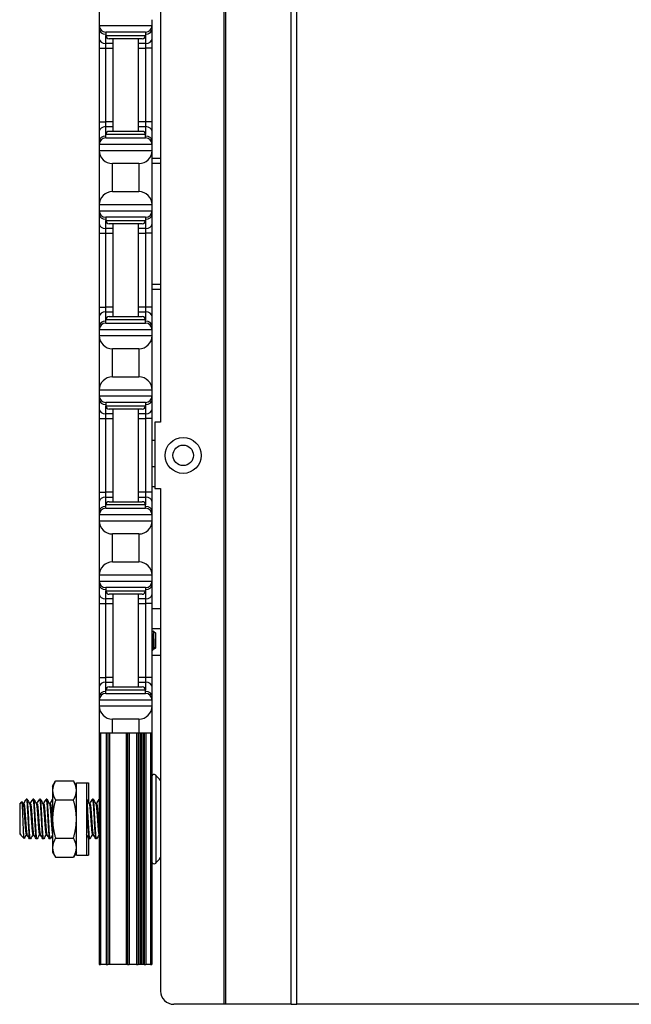
# Model space of a CAD drawing. Units: inches. Extents: x 27 to 76, y 38 to 150.
# Drawn here: x 27 to 33, y 38 to 47 of the extents above; entities that cross this region are included whole.
import ezdxf

# ---------------------------------------------------------------- set-up
doc = ezdxf.new("R2010")
doc.units = ezdxf.units.IN
doc.header["$LTSCALE"] = 8
doc.header["$MEASUREMENT"] = 0

msp = doc.modelspace()

# ---------------------------------------------------------------- linework, layer by layer
for p, q in [((29.2785, 37.6852), (29.2785, 77.8102)), ((29.2924, 37.6852), (29.2924, 77.8102)), ((29.9104, 37.6852), (29.9104, 77.8102)), ((29.9647, 37.6852), (29.9647, 77.8102)), ((28.6763, 72.3102), (28.6763, 43.1852)), ((28.0944, 54.6902), (28.0944, 38.0607)), ((28.0964, 46.9902), (28.0964, 46.9352)), ((28.0964, 46.9352), (28.0964, 46.8986)), ((28.0964, 46.9352), (28.5964, 46.9352)), ((28.0964, 46.8986), (28.0964, 46.8102)), ((28.5964, 46.9352), (28.5964, 46.9902)), ((28.5964, 46.8986), (28.5964, 46.9352)), ((28.5964, 46.8102), (28.5964, 46.8986)), ((28.0964, 46.8102), (28.0964, 46.7218)), ((28.5339, 46.8727), (28.1589, 46.8727)), ((28.1589, 46.8727), (28.1589, 46.8414)), ((28.1589, 46.766), (28.1589, 46.8414)), ((28.1589, 46.8414), (28.5339, 46.8414)), ((28.5026, 46.8102), (28.1901, 46.8102)), ((28.2264, 45.9352), (28.2264, 46.8102)), ((28.4664, 45.9352), (28.4664, 46.8102)), ((28.5339, 46.8727), (28.5339, 46.8414)), ((28.5339, 46.8414), (28.5339, 46.766)), ((28.5964, 46.7218), (28.5964, 46.8102)), ((28.0964, 46.7218), (28.0964, 46.0236)), ((28.0964, 46.7218), (28.1589, 46.7218)), ((28.2264, 46.766), (28.1589, 46.766)), ((28.1589, 46.7218), (28.1589, 46.766)), ((28.1589, 46.7218), (28.2264, 46.7218)), ((28.1589, 46.0236), (28.1589, 46.7218)), ((28.5339, 46.766), (28.4664, 46.766)), ((28.4664, 46.7218), (28.5339, 46.7218)), ((28.5339, 46.766), (28.5339, 46.7218)), ((28.5964, 46.7218), (28.5339, 46.7218)), ((28.5339, 46.7218), (28.5339, 46.0236)), ((28.5964, 46.0236), (28.5964, 46.7218)), ((28.0964, 46.0236), (28.0964, 45.9352)), ((28.0964, 46.0236), (28.1589, 46.0236)), ((28.2264, 46.0236), (28.1589, 46.0236)), ((28.1589, 45.9794), (28.1589, 46.0236)), ((28.1589, 45.9794), (28.2264, 45.9794)), ((28.1589, 45.9039), (28.1589, 45.9794)), ((28.5339, 46.0236), (28.4664, 46.0236)), ((28.4664, 45.9794), (28.5339, 45.9794)), ((28.5964, 46.0236), (28.5339, 46.0236)), ((28.5339, 46.0236), (28.5339, 45.9794)), ((28.5339, 45.9794), (28.5339, 45.9039)), ((28.5964, 45.9352), (28.5964, 46.0236)), ((28.0964, 45.9352), (28.0964, 45.8468)), ((28.5339, 45.9039), (28.1589, 45.9039)), ((28.1589, 45.8727), (28.1589, 45.9039)), ((28.1901, 45.9352), (28.5026, 45.9352)), ((28.5339, 45.8727), (28.5339, 45.9039)), ((28.5964, 45.8468), (28.5964, 45.9352)), ((28.0964, 45.8468), (28.0964, 45.8102)), ((28.0964, 45.8102), (28.0964, 45.7552)), ((28.5964, 45.8102), (28.0964, 45.8102)), ((28.1589, 45.8727), (28.5339, 45.8727)), ((28.5964, 45.8102), (28.5964, 45.8468)), ((28.5964, 45.7552), (28.5964, 45.8102)), ((28.0964, 45.7552), (28.0964, 45.2402)), ((28.0964, 45.7552), (28.5964, 45.7552)), ((28.5964, 45.2402), (28.5964, 45.7552)), ((28.2214, 45.3652), (28.2214, 45.6302)), ((28.4714, 45.6302), (28.2214, 45.6302)), ((28.4714, 45.6302), (28.4714, 45.3652)), ((28.6763, 45.6797), (28.5964, 45.6797)), ((28.5964, 45.6347), (28.6763, 45.6347)), ((28.2214, 45.3652), (28.4714, 45.3652)), ((28.0964, 45.2402), (28.0964, 45.1852)), ((28.5964, 45.2402), (28.0964, 45.2402)), ((28.5964, 45.1852), (28.5964, 45.2402)), ((28.0964, 45.1852), (28.0964, 45.1486)), ((28.0964, 45.1852), (28.5964, 45.1852)), ((28.0964, 45.1486), (28.0964, 45.0602)), ((28.5964, 45.1486), (28.5964, 45.1852)), ((28.5964, 45.0602), (28.5964, 45.1486)), ((28.0964, 45.0602), (28.0964, 44.9718)), ((28.5339, 45.1227), (28.1589, 45.1227)), ((28.1589, 45.1227), (28.1589, 45.0914)), ((28.1589, 45.016), (28.1589, 45.0914)), ((28.1589, 45.0914), (28.5339, 45.0914)), ((28.5026, 45.0602), (28.1901, 45.0602)), ((28.2264, 44.1852), (28.2264, 45.0602)), ((28.4664, 44.1852), (28.4664, 45.0602)), ((28.5339, 45.1227), (28.5339, 45.0914)), ((28.5339, 45.0914), (28.5339, 45.016)), ((28.5964, 44.9718), (28.5964, 45.0602)), ((28.0964, 44.9718), (28.0964, 44.2736)), ((28.0964, 44.9718), (28.1589, 44.9718)), ((28.2264, 45.016), (28.1589, 45.016)), ((28.1589, 44.9718), (28.1589, 45.016)), ((28.1589, 44.9718), (28.2264, 44.9718)), ((28.1589, 44.2736), (28.1589, 44.9718)), ((28.5339, 45.016), (28.4664, 45.016)), ((28.4664, 44.9718), (28.5339, 44.9718)), ((28.5339, 45.016), (28.5339, 44.9718)), ((28.5964, 44.9718), (28.5339, 44.9718)), ((28.5339, 44.9718), (28.5339, 44.2736)), ((28.5964, 44.2736), (28.5964, 44.9718)), ((28.6763, 44.4867), (28.5964, 44.4867)), ((28.6763, 44.4417), (28.5964, 44.4417)), ((28.0964, 44.2736), (28.0964, 44.1852)), ((28.0964, 44.2736), (28.1589, 44.2736)), ((28.2264, 44.2736), (28.1589, 44.2736)), ((28.1589, 44.2294), (28.1589, 44.2736)), ((28.1589, 44.2294), (28.2264, 44.2294)), ((28.1589, 44.1539), (28.1589, 44.2294)), ((28.5339, 44.2736), (28.4664, 44.2736)), ((28.4664, 44.2294), (28.5339, 44.2294)), ((28.5964, 44.2736), (28.5339, 44.2736)), ((28.5339, 44.2736), (28.5339, 44.2294)), ((28.5339, 44.2294), (28.5339, 44.1539)), ((28.5964, 44.1852), (28.5964, 44.2736)), ((28.0964, 44.1852), (28.0964, 44.0968)), ((28.5339, 44.1539), (28.1589, 44.1539)), ((28.1589, 44.1227), (28.1589, 44.1539)), ((28.1589, 44.1227), (28.5339, 44.1227)), ((28.1901, 44.1852), (28.5026, 44.1852)), ((28.5339, 44.1227), (28.5339, 44.1539)), ((28.5964, 44.0968), (28.5964, 44.1852)), ((28.0964, 44.0968), (28.0964, 44.0602)), ((28.0964, 44.0602), (28.0964, 44.0052)), ((28.5964, 44.0602), (28.0964, 44.0602)), ((28.5964, 44.0602), (28.5964, 44.0968)), ((28.5964, 44.0052), (28.5964, 44.0602)), ((28.0964, 44.0052), (28.0964, 43.4902)), ((28.0964, 44.0052), (28.5964, 44.0052)), ((28.5964, 43.4902), (28.5964, 44.0052)), ((28.2214, 43.6152), (28.2214, 43.8802)), ((28.4714, 43.8802), (28.2214, 43.8802)), ((28.4714, 43.8802), (28.4714, 43.6152)), ((28.2214, 43.6152), (28.4714, 43.6152)), ((28.0964, 43.4902), (28.0964, 43.4352)), ((28.5964, 43.4902), (28.0964, 43.4902)), ((28.5964, 43.4352), (28.5964, 43.4902)), ((28.0964, 43.4352), (28.0964, 43.3986)), ((28.0964, 43.4352), (28.5964, 43.4352)), ((28.0964, 43.3986), (28.0964, 43.3102)), ((28.5339, 43.3727), (28.1589, 43.3727)), ((28.1589, 43.3727), (28.1589, 43.3414)), ((28.5339, 43.3727), (28.5339, 43.3414)), ((28.5964, 43.3986), (28.5964, 43.4352)), ((28.5964, 43.3102), (28.5964, 43.3986)), ((28.0964, 43.3102), (28.0964, 43.2218)), ((28.1589, 43.266), (28.1589, 43.3414)), ((28.1589, 43.3414), (28.5339, 43.3414)), ((28.5026, 43.3102), (28.1901, 43.3102)), ((28.2264, 42.4352), (28.2264, 43.3102)), ((28.4664, 42.4352), (28.4664, 43.3102)), ((28.5339, 43.3414), (28.5339, 43.266)), ((28.5964, 43.2218), (28.5964, 43.3102)), ((28.0964, 43.2218), (28.0964, 42.5236)), ((28.0964, 43.2218), (28.1589, 43.2218)), ((28.2264, 43.266), (28.1589, 43.266)), ((28.1589, 43.2218), (28.1589, 43.266)), ((28.1589, 43.2218), (28.2264, 43.2218)), ((28.1589, 42.5236), (28.1589, 43.2218)), ((28.5339, 43.266), (28.4664, 43.266)), ((28.4664, 43.2218), (28.5339, 43.2218)), ((28.5339, 43.266), (28.5339, 43.2218)), ((28.5964, 43.2218), (28.5339, 43.2218)), ((28.5339, 43.2218), (28.5339, 42.5236)), ((28.5964, 42.5236), (28.5964, 43.2218)), ((28.6213, 43.1852), (28.6213, 42.5602)), ((28.6763, 43.1852), (28.6213, 43.1852)), ((28.6213, 43.0146), (28.5964, 43.0146)), ((28.6213, 42.7647), (28.5964, 42.7647)), ((28.6213, 42.5747), (28.5964, 42.5747)), ((28.6213, 42.5602), (28.6763, 42.5602)), ((28.6763, 42.5602), (28.6763, 37.8102)), ((28.0964, 42.5236), (28.0964, 42.4352)), ((28.0964, 42.5236), (28.1589, 42.5236)), ((28.0964, 42.4352), (28.0964, 42.3468)), ((28.2264, 42.5236), (28.1589, 42.5236)), ((28.1589, 42.4794), (28.1589, 42.5236)), ((28.1589, 42.4794), (28.2264, 42.4794)), ((28.1589, 42.4039), (28.1589, 42.4794)), ((28.1901, 42.4352), (28.5026, 42.4352)), ((28.5339, 42.5236), (28.4664, 42.5236)), ((28.4664, 42.4794), (28.5339, 42.4794)), ((28.5964, 42.5236), (28.5339, 42.5236)), ((28.5339, 42.5236), (28.5339, 42.4794)), ((28.5339, 42.4794), (28.5339, 42.4039)), ((28.5964, 42.4352), (28.5964, 42.5236)), ((28.5964, 42.3468), (28.5964, 42.4352)), ((28.0964, 42.3468), (28.0964, 42.3102)), ((28.5339, 42.4039), (28.1589, 42.4039)), ((28.1589, 42.3727), (28.1589, 42.4039)), ((28.1589, 42.3727), (28.5339, 42.3727)), ((28.5339, 42.3727), (28.5339, 42.4039)), ((28.5964, 42.3102), (28.5964, 42.3468)), ((28.0964, 42.3102), (28.0964, 42.2552)), ((28.5964, 42.3102), (28.0964, 42.3102)), ((28.0964, 42.2552), (28.0964, 41.7402)), ((28.0964, 42.2552), (28.5964, 42.2552)), ((28.5964, 42.2552), (28.5964, 42.3102)), ((28.5964, 41.7402), (28.5964, 42.2552)), ((28.4714, 42.1302), (28.2214, 42.1302)), ((28.2214, 41.8652), (28.2214, 42.1302)), ((28.4714, 42.1302), (28.4714, 41.8652)), ((28.2214, 41.8652), (28.4714, 41.8652)), ((28.5964, 41.7402), (28.0964, 41.7402)), ((28.0964, 41.7402), (28.0964, 41.6852)), ((28.5964, 41.6852), (28.5964, 41.7402)), ((28.0964, 41.6852), (28.0964, 41.6486)), ((28.0964, 41.6852), (28.5964, 41.6852)), ((28.0964, 41.6486), (28.0964, 41.5602)), ((28.5339, 41.6227), (28.1589, 41.6227)), ((28.1589, 41.6227), (28.1589, 41.5914)), ((28.5339, 41.6227), (28.5339, 41.5914)), ((28.5964, 41.6486), (28.5964, 41.6852)), ((28.5964, 41.5602), (28.5964, 41.6486)), ((28.0964, 41.5602), (28.0964, 41.4718)), ((28.1589, 41.516), (28.1589, 41.5914)), ((28.1589, 41.5914), (28.5339, 41.5914)), ((28.1589, 41.4718), (28.1589, 41.516)), ((28.2264, 41.516), (28.1589, 41.516)), ((28.5026, 41.5602), (28.1901, 41.5602)), ((28.2264, 40.6852), (28.2264, 41.5602)), ((28.4664, 40.6852), (28.4664, 41.5602)), ((28.5339, 41.516), (28.4664, 41.516)), ((28.5339, 41.5914), (28.5339, 41.516)), ((28.5339, 41.516), (28.5339, 41.4718)), ((28.5964, 41.4718), (28.5964, 41.5602)), ((28.0964, 41.4718), (28.1589, 41.4718)), ((28.0964, 41.4718), (28.0964, 40.7736)), ((28.1589, 40.7736), (28.1589, 41.4718)), ((28.1589, 41.4718), (28.2264, 41.4718)), ((28.4664, 41.4718), (28.5339, 41.4718)), ((28.5964, 41.4718), (28.5339, 41.4718)), ((28.5339, 41.4718), (28.5339, 40.7736)), ((28.5964, 40.7736), (28.5964, 41.4718)), ((28.6763, 41.4227), (28.5964, 41.4227)), ((28.6763, 41.2327), (28.5964, 41.2327)), ((28.6224, 41.1992), (28.6064, 41.2152)), ((28.6236, 41.1976), (28.624, 41.1969)), ((28.6242, 41.1974), (28.6237, 41.1974)), ((28.6242, 41.1964), (28.6242, 41.1974)), ((28.6274, 41.1942), (28.6242, 41.1974)), ((28.6274, 41.1942), (28.6274, 41.0511)), ((28.6115, 41.048), (28.6078, 41.048)), ((28.6274, 41.0511), (28.6163, 41.0401)), ((28.6763, 40.9828), (28.5964, 40.9828)), ((28.0964, 40.7736), (28.1589, 40.7736)), ((28.0964, 40.7736), (28.0964, 40.6852)), ((28.1589, 40.7294), (28.1589, 40.7736)), ((28.2264, 40.7736), (28.1589, 40.7736)), ((28.5339, 40.7736), (28.4664, 40.7736)), ((28.5964, 40.7736), (28.5339, 40.7736)), ((28.5339, 40.7736), (28.5339, 40.7294)), ((28.5964, 40.6852), (28.5964, 40.7736)), ((28.0964, 40.6852), (28.0964, 40.5968)), ((28.1589, 40.6539), (28.1589, 40.7294)), ((28.1589, 40.7294), (28.2264, 40.7294)), ((28.1901, 40.6852), (28.5026, 40.6852)), ((28.4664, 40.7294), (28.5339, 40.7294)), ((28.5339, 40.7294), (28.5339, 40.6539)), ((28.5964, 40.5968), (28.5964, 40.6852)), ((28.0964, 40.5968), (28.0964, 40.5602)), ((28.5339, 40.6539), (28.1589, 40.6539)), ((28.1589, 40.6227), (28.1589, 40.6539)), ((28.1589, 40.6227), (28.5339, 40.6227)), ((28.5339, 40.6227), (28.5339, 40.6539)), ((28.5964, 40.5602), (28.5964, 40.5968)), ((28.5964, 40.5602), (28.0964, 40.5602)), ((28.0964, 40.5602), (28.0964, 40.5052)), ((28.0964, 40.5052), (28.0964, 40.2477)), ((28.0964, 40.5052), (28.5964, 40.5052)), ((28.5964, 40.5052), (28.5964, 40.5602)), ((28.5964, 40.2477), (28.5964, 40.5052)), ((28.2214, 40.2477), (28.2214, 40.3802)), ((28.4714, 40.3802), (28.2214, 40.3802)), ((28.4714, 40.3802), (28.4714, 40.2477)), ((28.2214, 40.2477), (28.0964, 40.2477)), ((28.1094, 40.2477), (28.1094, 38.0607)), ((28.1624, 40.2477), (28.1624, 38.0607)), ((28.1774, 40.2477), (28.1774, 38.0607)), ((28.1924, 40.2477), (28.1924, 38.0607)), ((28.4714, 40.2477), (28.2214, 40.2477)), ((28.3494, 40.2477), (28.3494, 38.0607)), ((28.3644, 40.2477), (28.3644, 38.0607)), ((28.3794, 40.2477), (28.3794, 38.0607)), ((28.4487, 40.2477), (28.4487, 38.0607)), ((28.4636, 40.2477), (28.4636, 38.0607)), ((28.4708, 40.2477), (28.4708, 38.0607)), ((28.5964, 40.2477), (28.4714, 40.2477)), ((28.4858, 40.2477), (28.4858, 38.0607)), ((28.499, 40.2477), (28.499, 38.0607)), ((28.5139, 40.2477), (28.5139, 38.0607)), ((28.5211, 40.2477), (28.5211, 38.0607)), ((28.5361, 40.2477), (28.5361, 38.0607)), ((28.5794, 40.2477), (28.5794, 38.0607)), ((28.5944, 40.2477), (28.5944, 38.0607)), ((28.6299, 39.8516), (28.6299, 39.0198)), ((27.6554, 39.7482), (27.6833, 39.7965)), ((27.6554, 39.7482), (27.6554, 39.7063)), ((27.6833, 39.7965), (27.8525, 39.7965)), ((27.8804, 39.7482), (27.8525, 39.7965)), ((27.8804, 39.0942), (27.8804, 39.7772)), ((27.8804, 39.7772), (27.9744, 39.7772)), ((27.9744, 39.7772), (27.9744, 39.0942)), ((27.9744, 39.7772), (27.9944, 39.7772)), ((27.9944, 39.7772), (27.9944, 39.5931)), ((27.6554, 39.7063), (27.6554, 39.4357)), ((27.3444, 39.5763), (27.3661, 39.5981)), ((27.3444, 39.5763), (27.3444, 39.2951)), ((27.3834, 39.5809), (27.3762, 39.5809)), ((27.4147, 39.6232), (27.4069, 39.6232)), ((27.4459, 39.5809), (27.4387, 39.5809)), ((27.4772, 39.6232), (27.4694, 39.6232)), ((27.5084, 39.5809), (27.5012, 39.5809)), ((27.5397, 39.6232), (27.5319, 39.6232)), ((27.5709, 39.5809), (27.5637, 39.5809)), ((27.6022, 39.6232), (27.5944, 39.6232)), ((27.6334, 39.5809), (27.6262, 39.5809)), ((27.6833, 39.6161), (27.8525, 39.6161)), ((27.9772, 39.6232), (27.9744, 39.6232)), ((28.0084, 39.5809), (28.0012, 39.5809)), ((28.0397, 39.6232), (28.0319, 39.6232)), ((28.0709, 39.5809), (28.0637, 39.5809)), ((27.6554, 39.4357), (27.6554, 39.1651)), ((27.3444, 39.2951), (27.349, 39.2905)), ((27.349, 39.2981), (27.349, 39.2905)), ((27.3516, 39.2905), (27.349, 39.2905)), ((27.3537, 39.2868), (27.351, 39.2915)), ((27.3562, 39.2832), (27.3862, 39.2532)), ((27.4141, 39.2905), (27.4069, 39.2905)), ((27.4766, 39.2905), (27.4694, 39.2905)), ((27.5391, 39.2905), (27.5319, 39.2905)), ((27.6016, 39.2905), (27.5944, 39.2905)), ((27.9766, 39.2905), (27.9744, 39.2905)), ((28.0391, 39.2905), (28.0319, 39.2905)), ((27.4459, 39.2482), (27.4381, 39.2482)), ((27.5084, 39.2482), (27.5006, 39.2482)), ((27.5709, 39.2482), (27.5631, 39.2482)), ((27.6334, 39.2482), (27.6256, 39.2482)), ((27.6833, 39.2553), (27.8525, 39.2553)), ((27.9944, 39.2586), (27.9944, 39.0942)), ((28.0084, 39.2482), (28.0006, 39.2482)), ((28.0709, 39.2482), (28.0631, 39.2482)), ((27.6554, 39.1651), (27.6554, 39.1232)), ((27.6554, 39.1232), (27.6833, 39.0748)), ((27.8804, 39.1232), (27.8525, 39.0748)), ((27.8804, 39.0942), (27.9744, 39.0942)), ((27.9744, 39.0942), (27.9944, 39.0942)), ((27.6833, 39.0748), (27.8525, 39.0748)), ((28.0944, 38.0607), (28.1094, 38.0607)), ((28.1624, 38.0607), (28.1094, 38.0607)), ((28.1624, 38.0607), (28.1774, 38.0607)), ((28.1924, 38.0607), (28.1774, 38.0607)), ((28.3494, 38.0607), (28.1924, 38.0607)), ((28.3644, 38.0607), (28.3494, 38.0607)), ((28.3644, 38.0607), (28.3794, 38.0607)), ((28.4487, 38.0607), (28.3794, 38.0607)), ((28.4487, 38.0607), (28.4636, 38.0607)), ((28.4708, 38.0607), (28.4636, 38.0607)), ((28.4858, 38.0607), (28.4708, 38.0607)), ((28.499, 38.0607), (28.4858, 38.0607)), ((28.5139, 38.0607), (28.499, 38.0607)), ((28.5211, 38.0607), (28.5139, 38.0607)), ((28.5211, 38.0607), (28.5361, 38.0607)), ((28.5794, 38.0607), (28.5361, 38.0607)), ((28.5794, 38.0607), (28.5944, 38.0607)), ((29.2785, 37.6852), (28.8013, 37.6852)), ((29.2924, 37.6852), (29.2785, 37.6852)), ((29.9104, 37.6852), (29.2924, 37.6852)), ((29.9104, 37.6852), (29.9647, 37.6852)), ((36.2869, 37.6852), (29.9647, 37.6852))]:
    msp.add_line(p, q)
for radius in [0.17, 0.097]:
    msp.add_circle((28.8897, 42.8727), radius)
for centre, radius, start, end in [((28.1589, 46.9352), 0.0625, 180, 270), ((28.5339, 46.9352), 0.0625, 270, 0), ((28.1901, 46.8414), 0.0312, 180, 270), ((28.5026, 46.8414), 0.0312, 270, 0), ((28.1901, 45.9039), 0.0312, 90, 180), ((28.5026, 45.9039), 0.0312, 0, 90), ((28.1589, 45.8102), 0.0625, 90, 180), ((28.5339, 45.8102), 0.0625, 0, 90), ((28.2214, 45.7552), 0.125, 180, 270), ((28.4714, 45.7552), 0.125, 270, 0), ((28.2214, 45.2402), 0.125, 90, 180), ((28.4714, 45.2402), 0.125, 0, 90), ((28.1589, 45.1852), 0.0625, 180, 270), ((28.5339, 45.1852), 0.0625, 270, 0), ((28.1901, 45.0914), 0.0312, 180, 270), ((28.5026, 45.0914), 0.0312, 270, 0), ((28.1589, 44.0602), 0.0625, 90, 180), ((28.1901, 44.1539), 0.0312, 90, 180), ((28.5026, 44.1539), 0.0312, 0, 90), ((28.5339, 44.0602), 0.0625, 0, 90), ((28.2214, 44.0052), 0.125, 180, 270), ((28.4714, 44.0052), 0.125, 270, 0), ((28.2214, 43.4902), 0.125, 90, 180), ((28.4714, 43.4902), 0.125, 0, 90), ((28.1589, 43.4352), 0.0625, 180, 270), ((28.5339, 43.4352), 0.0625, 270, 0), ((28.1901, 43.3414), 0.0312, 180, 270), ((28.5026, 43.3414), 0.0312, 270, 0), ((28.1901, 42.4039), 0.0312, 90, 180), ((28.5026, 42.4039), 0.0312, 0, 90), ((28.1589, 42.3102), 0.0625, 90, 180), ((28.5339, 42.3102), 0.0625, 0, 90), ((28.2214, 42.2552), 0.125, 180, 270), ((28.4714, 42.2552), 0.125, 270, 0), ((28.2214, 41.7402), 0.125, 90, 180), ((28.4714, 41.7402), 0.125, 0, 90), ((28.1589, 41.6852), 0.0625, 180, 270), ((28.5339, 41.6852), 0.0625, 270, 0), ((28.1901, 41.5914), 0.0312, 180, 270), ((28.5026, 41.5914), 0.0312, 270, 0), ((28.1901, 40.6539), 0.0312, 90, 180), ((28.5026, 40.6539), 0.0312, 0, 90), ((28.1589, 40.5602), 0.0625, 90, 180), ((28.5339, 40.5602), 0.0625, 0, 90), ((28.2214, 40.5052), 0.125, 180, 270), ((28.4714, 40.5052), 0.125, 270, 0), ((28.6152, 39.8369), 0.0208, 45.05302, 180), ((28.2147, 39.4357), 0.5877, 38.24051, 45.05302), ((28.6152, 39.0345), 0.0208, 180, 314.94698), ((28.2147, 39.4357), 0.5877, 314.94698, 321.75949), ((28.8013, 37.8102), 0.125, 180, 270)]:
    msp.add_arc(centre, radius, start, end)
for centre, major_axis, start_param, end_param in [((28.1589, 46.8986), (-0.0625, 0), 0, 1.570796), ((28.5339, 46.8986), (0.0625, 0), 4.712389, 6.283185), ((28.1589, 46.8102), (-0.0625, 0), 0, 1.570796), ((28.5339, 46.8102), (0.0625, 0), 4.712389, 6.283185), ((28.1589, 45.9352), (-0.0625, 0), 4.712389, 6.283185), ((28.5339, 45.9352), (0.0625, 0), 0, 1.570796), ((28.1589, 45.8468), (-0.0625, 0), 4.712389, 6.283185), ((28.5339, 45.8468), (0.0625, 0), 0, 1.570796), ((28.1589, 45.1486), (-0.0625, 0), 0, 1.570796), ((28.5339, 45.1486), (0.0625, 0), 4.712389, 6.283185), ((28.1589, 45.0602), (-0.0625, 0), 0, 1.570796), ((28.5339, 45.0602), (0.0625, 0), 4.712389, 6.283185), ((28.1589, 44.1852), (-0.0625, 0), 4.712389, 6.283185), ((28.5339, 44.1852), (0.0625, 0), 0, 1.570796), ((28.1589, 44.0968), (-0.0625, 0), 4.712389, 6.283185), ((28.5339, 44.0968), (0.0625, 0), 0, 1.570796), ((28.1589, 43.3986), (-0.0625, 0), 0, 1.570796), ((28.5339, 43.3986), (0.0625, 0), 4.712389, 6.283185), ((28.1589, 43.3102), (-0.0625, 0), 0, 1.570796), ((28.5339, 43.3102), (0.0625, 0), 4.712389, 6.283185), ((28.1589, 42.4352), (-0.0625, 0), 4.712389, 6.283185), ((28.5339, 42.4352), (0.0625, 0), 0, 1.570796), ((28.1589, 42.3468), (-0.0625, 0), 4.712389, 6.283185), ((28.5339, 42.3468), (0.0625, 0), 0, 1.570796), ((28.1589, 41.6486), (-0.0625, 0), 0, 1.570796), ((28.5339, 41.6486), (0.0625, 0), 4.712389, 6.283185), ((28.1589, 41.5602), (-0.0625, 0), 0, 1.570796), ((28.5339, 41.5602), (0.0625, 0), 4.712389, 6.283185), ((28.1589, 40.6852), (-0.0625, 0), 4.712389, 6.283185), ((28.5339, 40.6852), (0.0625, 0), 0, 1.570796), ((28.1589, 40.5968), (-0.0625, 0), 4.712389, 6.283185), ((28.5339, 40.5968), (0.0625, 0), 0, 1.570796)]:
    msp.add_ellipse(centre, major_axis=major_axis, ratio=0.707107, start_param=start_param, end_param=end_param)
for points in [[(28.5964, 41.1982), (28.5996, 41.2039), (28.6029, 41.2095), (28.6062, 41.2151)], [(28.6242, 41.1964), (28.6236, 41.1978), (28.623, 41.1987), (28.6224, 41.1992)], [(28.624, 41.1969), (28.6241, 41.1968), (28.6242, 41.1966), (28.6242, 41.1964)], [(28.6081, 41.048), (28.6042, 41.0413), (28.6004, 41.0347), (28.5965, 41.028)], [(28.616, 41.0402), (28.6144, 41.0429), (28.6128, 41.0457), (28.6112, 41.0484)], [(27.3668, 39.5978), (27.3701, 39.5918), (27.3735, 39.5858), (27.3768, 39.5798)], [(27.3829, 39.5809), (27.3906, 39.5947), (27.3983, 39.6085), (27.406, 39.6224)], [(27.4156, 39.6224), (27.4235, 39.6082), (27.4314, 39.594), (27.4393, 39.5798)], [(27.4454, 39.5809), (27.4531, 39.5947), (27.4608, 39.6085), (27.4685, 39.6224)], [(27.4781, 39.6224), (27.486, 39.6082), (27.4939, 39.594), (27.5018, 39.5798)], [(27.5079, 39.5809), (27.5156, 39.5947), (27.5233, 39.6085), (27.531, 39.6224)], [(27.5406, 39.6224), (27.5485, 39.6082), (27.5564, 39.594), (27.5643, 39.5798)], [(27.5704, 39.5809), (27.5781, 39.5947), (27.5858, 39.6085), (27.5935, 39.6224)], [(27.6031, 39.6224), (27.611, 39.6082), (27.6189, 39.594), (27.6268, 39.5798)], [(27.6329, 39.5809), (27.6404, 39.5944), (27.6479, 39.6078), (27.6554, 39.6213)], [(27.9781, 39.6224), (27.986, 39.6082), (27.9939, 39.594), (28.0018, 39.5798)], [(28.0079, 39.5809), (28.0156, 39.5947), (28.0233, 39.6085), (28.031, 39.6224)], [(28.0406, 39.6224), (28.0485, 39.6082), (28.0564, 39.594), (28.0643, 39.5798)], [(28.0704, 39.5809), (28.0781, 39.5947), (28.0858, 39.6085), (28.0935, 39.6224)], [(28.0935, 39.6224), (28.0938, 39.6229), (28.0941, 39.6232), (28.0944, 39.6232)], [(27.4075, 39.2905), (27.4006, 39.2781), (27.3937, 39.2658), (27.3868, 39.2535)], [(27.4372, 39.249), (27.4293, 39.2632), (27.4214, 39.2774), (27.4135, 39.2915)], [(27.47, 39.2905), (27.4622, 39.2767), (27.4545, 39.2628), (27.4468, 39.249)], [(27.4997, 39.249), (27.4918, 39.2632), (27.4839, 39.2774), (27.476, 39.2915)], [(27.5325, 39.2905), (27.5247, 39.2767), (27.517, 39.2628), (27.5093, 39.249)], [(27.5622, 39.249), (27.5543, 39.2632), (27.5464, 39.2774), (27.5385, 39.2915)], [(27.595, 39.2905), (27.5872, 39.2767), (27.5795, 39.2628), (27.5718, 39.249)], [(27.6247, 39.249), (27.6168, 39.2632), (27.6089, 39.2774), (27.601, 39.2915)], [(27.6554, 39.2868), (27.6484, 39.2742), (27.6413, 39.2616), (27.6343, 39.249)], [(27.9997, 39.249), (27.9918, 39.2632), (27.9839, 39.2774), (27.976, 39.2915)], [(28.0325, 39.2905), (28.0247, 39.2767), (28.017, 39.2628), (28.0093, 39.249)], [(28.0622, 39.249), (28.0543, 39.2632), (28.0464, 39.2774), (28.0385, 39.2915)], [(28.0944, 39.2894), (28.0869, 39.276), (28.0793, 39.2625), (28.0718, 39.249)]]:
    msp.add_open_spline(points, degree=3)
for points, knots in [([(28.6112, 41.0484), (28.6111, 41.0487), (28.6109, 41.0492), (28.61, 41.052), (28.6094, 41.056), (28.608, 41.0673), (28.6073, 41.0745), (28.6061, 41.091), (28.6055, 41.0999), (28.6042, 41.1188), (28.6035, 41.1288), (28.6022, 41.148), (28.6016, 41.1571), (28.6004, 41.173), (28.5997, 41.1798), (28.5983, 41.1905), (28.5977, 41.1943), (28.5968, 41.1967), (28.5966, 41.1971), (28.5964, 41.1973)], [-13.7147526, -13.7147526, -13.7147526, -13.7147526, -13.6931027, -13.6931027, -13.6192606, -13.6192606, -13.5439371, -13.5439371, -13.4719749, -13.4719749, -13.397346, -13.397346, -13.3227168, -13.3227168, -13.2499613, -13.2499613, -13.1743466, -13.1743466, -13.1497374, -13.1497374, -13.1497374, -13.1497374]), ([(28.5964, 41.1733), (28.5966, 41.1712), (28.5968, 41.1691), (28.5976, 41.1589), (28.5981, 41.15), (28.5995, 41.131), (28.6002, 41.121), (28.6015, 41.1019), (28.6021, 41.0929), (28.6033, 41.0762), (28.6039, 41.0687), (28.6053, 41.057), (28.606, 41.0527), (28.6071, 41.0488), (28.6075, 41.048), (28.6078, 41.048)], [-1.0737302, -1.0737302, -1.0737302, -1.0737302, -1.0521113, -1.0521113, -0.9776288, -0.9776288, -0.9023114, -0.9023114, -0.8297487, -0.8297487, -0.7539326, -0.7539326, -0.67939, -0.67939, -0.6313609, -0.6313609, -0.6313609, -0.6313609]), ([(28.6062, 41.2151), (28.6064, 41.2155), (28.6066, 41.2152), (28.6072, 41.2117), (28.6077, 41.2073), (28.6085, 41.1946), (28.6089, 41.1867), (28.6097, 41.1693), (28.61, 41.1587), (28.6109, 41.1346), (28.6114, 41.123), (28.6123, 41.099), (28.6127, 41.0883), (28.6134, 41.071), (28.6137, 41.0634), (28.6145, 41.0507), (28.615, 41.0459), (28.6156, 41.0416), (28.6158, 41.0407), (28.6161, 41.04), (28.6162, 41.04), (28.6163, 41.0401)], [0.1626255, 0.1626255, 0.1626255, 0.1626255, 0.2093593, 0.2093593, 0.2836745, 0.2836745, 0.3536399, 0.3536399, 0.4166865, 0.4166865, 0.4713891, 0.4713891, 0.5323441, 0.5323441, 0.5920964, 0.5920964, 0.6560105, 0.6560105, 0.6876551, 0.6876551, 0.7057474, 0.7057474, 0.7057474, 0.7057474]), ([(28.5965, 41.028), (28.5965, 41.028), (28.5965, 41.028), (28.5964, 41.0279), (28.5964, 41.0279), (28.5964, 41.0278)], [0.359882506, 0.359882506, 0.359882506, 0.359882506, 0.362790317, 0.362790317, 0.367422571, 0.367422571, 0.367422571, 0.367422571]), ([(27.3868, 39.2535), (27.3861, 39.2522), (27.3854, 39.2541), (27.3838, 39.2675), (27.3829, 39.2783), (27.3817, 39.2999), (27.3813, 39.3079), (27.3801, 39.3343), (27.3792, 39.3549), (27.3774, 39.4002), (27.3767, 39.4221), (27.3752, 39.4617), (27.3744, 39.4822), (27.3726, 39.5257), (27.3717, 39.5434), (27.3703, 39.5689), (27.3696, 39.5797), (27.3679, 39.5949), (27.367, 39.5987), (27.3662, 39.5981), (27.3661, 39.5981), (27.3661, 39.5981)], [-2.875758, -2.875758, -2.875758, -2.875758, -2.732196, -2.732196, -2.589614, -2.589614, -2.519572, -2.519572, -2.375634, -2.375634, -2.22676, -2.22676, -2.059548, -2.059548, -1.844781, -1.844781, -1.596968, -1.596968, -1.330824, -1.330824, -1.323128, -1.323128, -1.323128, -1.323128]), ([(27.406, 39.6224), (27.4063, 39.6229), (27.4066, 39.6232), (27.4081, 39.6232), (27.4094, 39.6186), (27.4121, 39.6002), (27.4134, 39.5862), (27.4159, 39.5515), (27.4172, 39.5313), (27.4199, 39.486), (27.4212, 39.4612), (27.4237, 39.412), (27.425, 39.3881), (27.4277, 39.3424), (27.429, 39.3213), (27.4315, 39.2864), (27.4328, 39.2727), (27.4355, 39.2534), (27.4368, 39.2483), (27.4381, 39.2482), (27.4381, 39.2482), (27.4381, 39.2482)], [-44.96268, -44.96268, -44.96268, -44.96268, -44.918173, -44.918173, -44.732791, -44.732791, -44.540087, -44.540087, -44.354832, -44.354832, -44.162259, -44.162259, -43.977129, -43.977129, -43.784689, -43.784689, -43.599685, -43.599685, -43.407376, -43.407376, -43.405754, -43.405754, -43.405754, -43.405754]), ([(27.4468, 39.249), (27.4465, 39.2485), (27.4462, 39.2482), (27.4447, 39.2482), (27.4433, 39.2532), (27.4407, 39.2723), (27.4394, 39.2859), (27.4369, 39.3206), (27.4355, 39.3417), (27.4328, 39.3873), (27.4315, 39.4112), (27.4291, 39.4604), (27.4277, 39.4852), (27.425, 39.5306), (27.4237, 39.5508), (27.4213, 39.5857), (27.4199, 39.5998), (27.4172, 39.6184), (27.4159, 39.6231), (27.4147, 39.6232), (27.4147, 39.6232), (27.4147, 39.6232)], [-2.678842, -2.678842, -2.678842, -2.678842, -2.634433, -2.634433, -2.442382, -2.442382, -2.257675, -2.257675, -2.065772, -2.065772, -1.881172, -1.881172, -1.689419, -1.689419, -1.504925, -1.504925, -1.313322, -1.313322, -1.128933, -1.128933, -1.127485, -1.127485, -1.127485, -1.127485]), ([(27.4685, 39.6224), (27.4688, 39.6229), (27.469, 39.6231), (27.4705, 39.6233), (27.4718, 39.6188), (27.4745, 39.6007), (27.4759, 39.5868), (27.4783, 39.5523), (27.4796, 39.5323), (27.4823, 39.4871), (27.4837, 39.4623), (27.4861, 39.4132), (27.4874, 39.3892), (27.4901, 39.3435), (27.4915, 39.3223), (27.4939, 39.2872), (27.4952, 39.2734), (27.4979, 39.2538), (27.4993, 39.2485), (27.5006, 39.2482), (27.5006, 39.2482), (27.5006, 39.2482)], [-41.942402, -41.942402, -41.942402, -41.942402, -41.900694, -41.900694, -41.716316, -41.716316, -41.524664, -41.524664, -41.34041, -41.34041, -41.14889, -41.14889, -40.964759, -40.964759, -40.773371, -40.773371, -40.589363, -40.589363, -40.398106, -40.398106, -40.393011, -40.393011, -40.393011, -40.393011]), ([(27.5093, 39.249), (27.509, 39.2484), (27.5087, 39.2482), (27.5072, 39.2483), (27.5058, 39.2534), (27.5031, 39.2727), (27.5018, 39.2863), (27.4993, 39.3212), (27.498, 39.3423), (27.4953, 39.388), (27.494, 39.4119), (27.4915, 39.4611), (27.4902, 39.4859), (27.4875, 39.5312), (27.4862, 39.5514), (27.4837, 39.5861), (27.4824, 39.6001), (27.4797, 39.6185), (27.4784, 39.6232), (27.4772, 39.6232)], [-5.695976, -5.695976, -5.695976, -5.695976, -5.649838, -5.649838, -5.458086, -5.458086, -5.273618, -5.273618, -5.081734, -5.081734, -4.897141, -4.897141, -4.705126, -4.705126, -4.520406, -4.520406, -4.32826, -4.32826, -4.143746, -4.143746, -4.143746, -4.143746]), ([(27.531, 39.6224), (27.5312, 39.6228), (27.5315, 39.6231), (27.5329, 39.6236), (27.5342, 39.6193), (27.5369, 39.6016), (27.5383, 39.588), (27.5407, 39.5539), (27.542, 39.534), (27.5447, 39.4891), (27.546, 39.4644), (27.5485, 39.4153), (27.5498, 39.3914), (27.5525, 39.3455), (27.5538, 39.3241), (27.5563, 39.2886), (27.5576, 39.2746), (27.5603, 39.2544), (27.5616, 39.2488), (27.563, 39.2482), (27.5631, 39.2482), (27.5631, 39.2482)], [-38.936403, -38.936403, -38.936403, -38.936403, -38.899579, -38.899579, -38.716178, -38.716178, -38.525578, -38.525578, -38.342296, -38.342296, -38.151826, -38.151826, -37.968662, -37.968662, -37.778324, -37.778324, -37.595277, -37.595277, -37.40507, -37.40507, -37.393745, -37.393745, -37.393745, -37.393745]), ([(27.5718, 39.249), (27.5715, 39.2484), (27.5712, 39.2481), (27.5696, 39.2484), (27.5682, 39.2537), (27.5656, 39.2733), (27.5643, 39.2871), (27.5618, 39.3221), (27.5604, 39.3433), (27.5578, 39.3891), (27.5565, 39.413), (27.554, 39.4622), (27.5526, 39.487), (27.5499, 39.5321), (27.5487, 39.5522), (27.5462, 39.5868), (27.5448, 39.6006), (27.5422, 39.6187), (27.5409, 39.6232), (27.5397, 39.6232)], [-8.699562, -8.699562, -8.699562, -8.699562, -8.65039, -8.65039, -8.459686, -8.459686, -8.276213, -8.276213, -8.085378, -8.085378, -7.901782, -7.901782, -7.710816, -7.710816, -7.527096, -7.527096, -7.336, -7.336, -7.15488, -7.15488, -7.15488, -7.15488]), ([(27.5935, 39.6224), (27.5937, 39.6227), (27.5939, 39.623), (27.5953, 39.6239), (27.5965, 39.6201), (27.5992, 39.6032), (27.6006, 39.5901), (27.6031, 39.5567), (27.6043, 39.537), (27.607, 39.4926), (27.6083, 39.4681), (27.6109, 39.4191), (27.6121, 39.3951), (27.6148, 39.3489), (27.6161, 39.3273), (27.6186, 39.2912), (27.6199, 39.2768), (27.6225, 39.2557), (27.6239, 39.2496), (27.6253, 39.2483), (27.6255, 39.2482), (27.6256, 39.2482)], [-35.94292, -35.94292, -35.94292, -35.94292, -35.91451, -35.91451, -35.732021, -35.732021, -35.542475, -35.542475, -35.360092, -35.360092, -35.170678, -35.170678, -34.988397, -34.988397, -34.799117, -34.799117, -34.616935, -34.616935, -34.427788, -34.427788, -34.40574, -34.40574, -34.40574, -34.40574]), ([(27.6343, 39.249), (27.634, 39.2483), (27.6336, 39.2481), (27.632, 39.2488), (27.6306, 39.2543), (27.6279, 39.2744), (27.6267, 39.2884), (27.6242, 39.3238), (27.6228, 39.3452), (27.6201, 39.3911), (27.6189, 39.415), (27.6164, 39.4641), (27.615, 39.4888), (27.6123, 39.5338), (27.6111, 39.5537), (27.6086, 39.5879), (27.6072, 39.6015), (27.6046, 39.6189), (27.6034, 39.6232), (27.6022, 39.6232)], [-11.689561, -11.689561, -11.689561, -11.689561, -11.634731, -11.634731, -11.445073, -11.445073, -11.262563, -11.262563, -11.072775, -11.072775, -10.890148, -10.890148, -10.700229, -10.700229, -10.517483, -10.517483, -10.327433, -10.327433, -10.151652, -10.151652, -10.151652, -10.151652]), ([(27.9744, 39.6002), (27.9755, 39.59), (27.9766, 39.5767), (27.979, 39.5423), (27.9803, 39.5206), (27.983, 39.4743), (27.9842, 39.4503), (27.9868, 39.4013), (27.9881, 39.3769), (27.9908, 39.3327), (27.992, 39.3133), (27.9945, 39.2803), (27.9959, 39.2673), (27.9984, 39.2518), (27.9995, 39.2482), (28.0006, 39.2482)], [-17.800949, -17.800949, -17.800949, -17.800949, -17.639836, -17.639836, -17.450955, -17.450955, -17.268958, -17.268958, -17.079942, -17.079942, -16.897854, -16.897854, -16.708704, -16.708704, -16.546894, -16.546894, -16.546894, -16.546894]), ([(28.0093, 39.249), (28.0093, 39.2489), (28.0093, 39.2489), (28.008, 39.2469), (28.0068, 39.2495), (28.0041, 39.264), (28.0028, 39.2761), (28.0002, 39.3075), (27.999, 39.3263), (27.9964, 39.3695), (27.995, 39.3935), (27.9925, 39.4422), (27.9913, 39.4663), (27.9886, 39.5131), (27.9873, 39.5353), (27.9847, 39.5731), (27.9835, 39.5886), (27.9809, 39.612), (27.9795, 39.6195), (27.9779, 39.6228), (27.9775, 39.6232), (27.9772, 39.6232)], [-29.494731, -29.494731, -29.494731, -29.494731, -29.489078, -29.489078, -29.308194, -29.308194, -29.120903, -29.120903, -28.940061, -28.940061, -28.75291, -28.75291, -28.572102, -28.572102, -28.385092, -28.385092, -28.204308, -28.204308, -28.017441, -28.017441, -27.967769, -27.967769, -27.967769, -27.967769]), ([(28.031, 39.6224), (28.0314, 39.6231), (28.0318, 39.6233), (28.0334, 39.6223), (28.0348, 39.6166), (28.0375, 39.5961), (28.0387, 39.5819), (28.0412, 39.5463), (28.0426, 39.5248), (28.0453, 39.4788), (28.0465, 39.4549), (28.049, 39.4058), (28.0504, 39.3812), (28.0531, 39.3364), (28.0543, 39.3166), (28.0568, 39.2827), (28.0582, 39.2692), (28.0608, 39.2523), (28.062, 39.2482), (28.0631, 39.2482)], [-15.098031, -15.098031, -15.098031, -15.098031, -15.038829, -15.038829, -14.849015, -14.849015, -14.666306, -14.666306, -14.47636, -14.47636, -14.293539, -14.293539, -14.103462, -14.103462, -13.920527, -13.920527, -13.730317, -13.730317, -13.557598, -13.557598, -13.557598, -13.557598]), ([(28.0718, 39.249), (28.0717, 39.2487), (28.0715, 39.2485), (28.0701, 39.2473), (28.0689, 39.2508), (28.0662, 39.2671), (28.0649, 39.28), (28.0624, 39.3129), (28.0611, 39.3323), (28.0585, 39.3764), (28.0571, 39.4008), (28.0546, 39.4497), (28.0534, 39.4737), (28.0507, 39.5201), (28.0493, 39.5418), (28.0468, 39.5784), (28.0456, 39.5931), (28.0429, 39.6148), (28.0416, 39.6213), (28.0401, 39.6231), (28.0399, 39.6232), (28.0397, 39.6232)], [-32.464438, -32.464438, -32.464438, -32.464438, -32.441822, -32.441822, -32.26035, -32.26035, -32.071967, -32.071967, -31.890588, -31.890588, -31.702338, -31.702338, -31.521047, -31.521047, -31.332933, -31.332933, -31.151724, -31.151724, -30.963745, -30.963745, -30.934631, -30.934631, -30.934631, -30.934631]), ([(27.349, 39.2981), (27.3506, 39.2933), (27.3522, 39.2894), (27.3546, 39.2851), (27.3555, 39.284), (27.3562, 39.2832)], [-0.27627838, -0.27627838, -0.27627838, -0.27627838, -0.2639875, -0.2639875, -0.25644352, -0.25644352, -0.25644352, -0.25644352])]:
    msp.add_open_spline(points, degree=3, knots=knots)
for points, weights in [([(27.6833, 39.7965), (27.6554, 39.7482), (27.6554, 39.7063)], [1, 1.0379548493, 1]), ([(27.8804, 39.7063), (27.8804, 39.7482), (27.8525, 39.7965)], [1, 1.0379548493, 1]), ([(27.6554, 39.7063), (27.6554, 39.6645), (27.6833, 39.6161)], [1, 1.0379548493, 1]), ([(27.8525, 39.6161), (27.8804, 39.6645), (27.8804, 39.7063)], [1, 1.0379548493, 1]), ([(27.6833, 39.6161), (27.6554, 39.5194), (27.6554, 39.4357)], [1, 1.0379548493, 1]), ([(27.8804, 39.4357), (27.8804, 39.5194), (27.8525, 39.6161)], [1, 1.0379548493, 1]), ([(27.6554, 39.4357), (27.6554, 39.352), (27.6833, 39.2553)], [1, 1.0379548493, 1]), ([(27.8525, 39.2553), (27.8804, 39.352), (27.8804, 39.4357)], [1, 1.0379548493, 1]), ([(27.349, 39.2981), (27.35, 39.2933), (27.351, 39.2915)], [0.963029601446, 0.966356142801, 0.979836400502]), ([(27.9744, 39.2963), (27.9752, 39.293), (27.976, 39.2915)], [0.964716838846, 0.968989606851, 0.979836400502]), ([(27.6833, 39.2553), (27.6554, 39.2069), (27.6554, 39.1651)], [1, 1.0379548493, 1]), ([(27.8804, 39.1651), (27.8804, 39.2069), (27.8525, 39.2553)], [1, 1.0379548493, 1]), ([(27.6554, 39.1651), (27.6554, 39.1232), (27.6833, 39.0748)], [1, 1.0379548493, 1]), ([(27.8525, 39.0748), (27.8804, 39.1232), (27.8804, 39.1651)], [1, 1.0379548493, 1])]:
    msp.add_rational_spline(points, weights, degree=2)
for points, weights, knots in [([(27.3768, 39.5798), (27.3802, 39.5738), (27.3834, 39.5384), (27.3873, 39.4958), (27.3913, 39.4357), (27.3952, 39.3755), (27.3991, 39.333), (27.403, 39.2905), (27.4069, 39.2905)], [0.979836400502, 0.935840914123, 1, 0.923879532511, 1, 0.923879532511, 1, 0.923879532511, 1], [0.04855439, 0.04855439, 0.04855439, 0.05357143, 0.05357143, 0.05952381, 0.05952381, 0.06547619, 0.06547619, 0.07142857, 0.07142857, 0.07142857]), ([(27.3834, 39.5809), (27.3873, 39.5809), (27.3913, 39.5384), (27.3952, 39.4958), (27.3991, 39.4357), (27.403, 39.3755), (27.4069, 39.333), (27.4101, 39.2976), (27.4135, 39.2915)], [1, 0.923879532511, 1, 0.923879532511, 1, 0.923879532511, 1, 0.935840914123, 0.979836400502], [0.04761905, 0.04761905, 0.04761905, 0.05357143, 0.05357143, 0.05952381, 0.05952381, 0.06547619, 0.06547619, 0.07049323, 0.07049323, 0.07049323]), ([(27.4393, 39.5798), (27.4427, 39.5738), (27.4459, 39.5384), (27.4498, 39.4958), (27.4538, 39.4357), (27.4577, 39.3755), (27.4616, 39.333), (27.4655, 39.2905), (27.4694, 39.2905)], [0.979836400502, 0.935840914123, 1, 0.923879532511, 1, 0.923879532511, 1, 0.923879532511, 1], [0.09617344, 0.09617344, 0.09617344, 0.10119048, 0.10119048, 0.10714286, 0.10714286, 0.11309524, 0.11309524, 0.11904762, 0.11904762, 0.11904762]), ([(27.4459, 39.5809), (27.4498, 39.5809), (27.4538, 39.5384), (27.4577, 39.4958), (27.4616, 39.4357), (27.4655, 39.3755), (27.4694, 39.333), (27.4726, 39.2976), (27.476, 39.2915)], [1, 0.923879532511, 1, 0.923879532511, 1, 0.923879532511, 1, 0.935840914123, 0.979836400502], [0.0952381, 0.0952381, 0.0952381, 0.10119048, 0.10119048, 0.10714286, 0.10714286, 0.11309524, 0.11309524, 0.11811228, 0.11811228, 0.11811228]), ([(27.5018, 39.5798), (27.5052, 39.5738), (27.5084, 39.5384), (27.5123, 39.4958), (27.5163, 39.4357), (27.5202, 39.3755), (27.5241, 39.333), (27.528, 39.2905), (27.5319, 39.2905)], [0.979836400502, 0.935840914123, 1, 0.923879532511, 1, 0.923879532511, 1, 0.923879532511, 1], [0.14379249, 0.14379249, 0.14379249, 0.14880952, 0.14880952, 0.1547619, 0.1547619, 0.16071429, 0.16071429, 0.16666667, 0.16666667, 0.16666667]), ([(27.5084, 39.5809), (27.5123, 39.5809), (27.5163, 39.5384), (27.5202, 39.4958), (27.5241, 39.4357), (27.528, 39.3755), (27.5319, 39.333), (27.5351, 39.2976), (27.5385, 39.2915)], [1, 0.923879532511, 1, 0.923879532511, 1, 0.923879532511, 1, 0.935840914123, 0.979836400502], [0.14285714, 0.14285714, 0.14285714, 0.14880952, 0.14880952, 0.1547619, 0.1547619, 0.16071429, 0.16071429, 0.16573132, 0.16573132, 0.16573132]), ([(27.5643, 39.5798), (27.5677, 39.5738), (27.5709, 39.5384), (27.5748, 39.4958), (27.5788, 39.4357), (27.5827, 39.3755), (27.5866, 39.333), (27.5905, 39.2905), (27.5944, 39.2905)], [0.979836400502, 0.935840914123, 1, 0.923879532511, 1, 0.923879532511, 1, 0.923879532511, 1], [0.19141153, 0.19141153, 0.19141153, 0.19642857, 0.19642857, 0.20238095, 0.20238095, 0.20833333, 0.20833333, 0.21428571, 0.21428571, 0.21428571]), ([(27.5709, 39.5809), (27.5748, 39.5809), (27.5788, 39.5384), (27.5827, 39.4958), (27.5866, 39.4357), (27.5905, 39.3755), (27.5944, 39.333), (27.5976, 39.2976), (27.601, 39.2915)], [1, 0.923879532511, 1, 0.923879532511, 1, 0.923879532511, 1, 0.935840914123, 0.979836400502], [0.19047619, 0.19047619, 0.19047619, 0.19642857, 0.19642857, 0.20238095, 0.20238095, 0.20833333, 0.20833333, 0.21335037, 0.21335037, 0.21335037]), ([(27.6268, 39.5798), (27.6302, 39.5738), (27.6334, 39.5384), (27.6373, 39.4958), (27.6413, 39.4357), (27.6452, 39.3755), (27.6491, 39.333), (27.6521, 39.2995), (27.6554, 39.2922)], [0.979836400502, 0.935840914123, 1, 0.923879532511, 1, 0.923879532511, 1, 0.939064653607, 0.975688257192], [0.23903058, 0.23903058, 0.23903058, 0.24404762, 0.24404762, 0.25, 0.25, 0.25595238, 0.25595238, 0.26071733, 0.26071733, 0.26071733]), ([(27.6334, 39.5809), (27.6373, 39.5809), (27.6413, 39.5384), (27.6452, 39.4958), (27.6491, 39.4357), (27.6521, 39.3883), (27.6554, 39.3501)], [1, 0.923879532511, 1, 0.923879532511, 1, 0.939064653607, 0.975688257192], [0.23809524, 0.23809524, 0.23809524, 0.24404762, 0.24404762, 0.25, 0.25, 0.25476495, 0.25476495, 0.25476495]), ([(28.0018, 39.5798), (28.0052, 39.5738), (28.0084, 39.5384), (28.0123, 39.4958), (28.0163, 39.4357), (28.0202, 39.3755), (28.0241, 39.333), (28.028, 39.2905), (28.0319, 39.2905)], [0.979836400502, 0.935840914123, 1, 0.923879532511, 1, 0.923879532511, 1, 0.923879532511, 1], [0.52474487, 0.52474487, 0.52474487, 0.5297619, 0.5297619, 0.53571429, 0.53571429, 0.54166667, 0.54166667, 0.54761905, 0.54761905, 0.54761905]), ([(28.0084, 39.5809), (28.0123, 39.5809), (28.0163, 39.5384), (28.0202, 39.4958), (28.0241, 39.4357), (28.028, 39.3755), (28.0319, 39.333), (28.0351, 39.2976), (28.0385, 39.2915)], [1, 0.923879532511, 1, 0.923879532511, 1, 0.923879532511, 1, 0.935840914123, 0.979836400502], [0.52380952, 0.52380952, 0.52380952, 0.5297619, 0.5297619, 0.53571429, 0.53571429, 0.54166667, 0.54166667, 0.54668371, 0.54668371, 0.54668371]), ([(28.0643, 39.5798), (28.0677, 39.5738), (28.0709, 39.5384), (28.0748, 39.4958), (28.0788, 39.4357), (28.0827, 39.3755), (28.0866, 39.333), (28.0905, 39.2905), (28.0944, 39.2905)], [0.979836400502, 0.935840914123, 1, 0.923879532511, 1, 0.923879532511, 1, 0.923879532511, 1], [0.57236391, 0.57236391, 0.57236391, 0.57738095, 0.57738095, 0.58333333, 0.58333333, 0.58928571, 0.58928571, 0.5952381, 0.5952381, 0.5952381]), ([(28.0709, 39.5809), (28.0748, 39.5809), (28.0788, 39.5384), (28.0827, 39.4958), (28.0866, 39.4357), (28.0905, 39.3755), (28.0944, 39.333)], [1, 0.923879532511, 1, 0.923879532511, 1, 0.923879532511, 1], [0.57142857, 0.57142857, 0.57142857, 0.57738095, 0.57738095, 0.58333333, 0.58333333, 0.58928571, 0.58928571, 0.58928571])]:
    msp.add_rational_spline(points, weights, degree=2, knots=knots)

doc.saveas('drawing.dxf')
